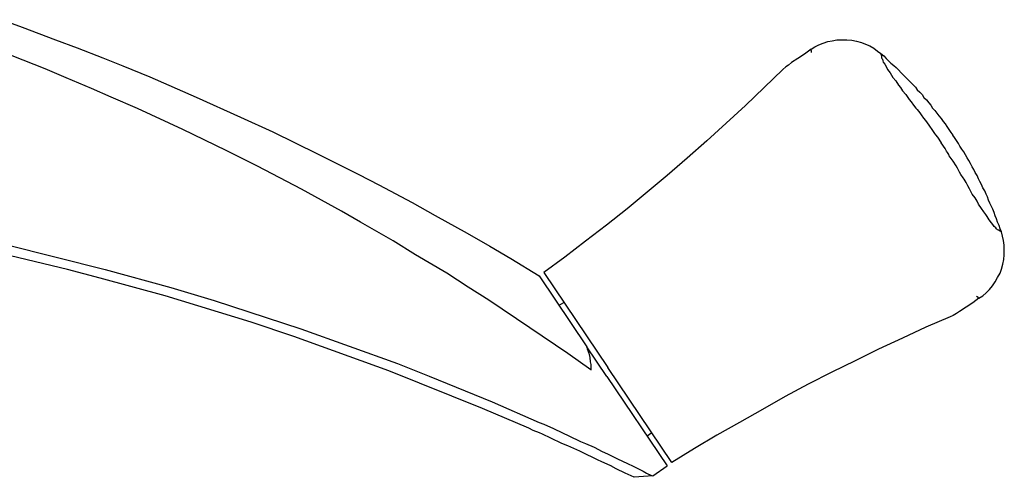
# Model space of a CAD drawing. Units: inches. Extents: x 818.4 to 852.2, y -19.1 to 31.
# Drawn here: x 850.1 to 852.2, y -11.6 to -10.6 of the extents above; entities that cross this region are included whole.
import ezdxf

# ---------------------------------------------------------------- set-up
doc = ezdxf.new("R2010")
doc.units = ezdxf.units.IN
doc.header["$MEASUREMENT"] = 0

# ---------------------------------------------------------------- blocks, each defined once
blk = doc.blocks.new('A$C54EC6515')
at = {"color": 7, "linetype": 'Continuous', "lineweight": -3}
for p, q in [((4.589, 1.164), (4.633, 1.148)), ((4.633, 1.148), (4.703, 1.122)), ((4.703, 1.122), (4.748, 1.105)), ((6.299, 1.111), (6.308, 1.115)), ((6.308, 1.115), (6.318, 1.118)), ((6.318, 1.118), (6.327, 1.12)), ((6.327, 1.12), (6.337, 1.122)), ((6.337, 1.122), (6.347, 1.122)), ((6.347, 1.122), (6.358, 1.122)), ((6.358, 1.122), (6.368, 1.121)), ((6.368, 1.121), (6.378, 1.119)), ((6.378, 1.119), (6.388, 1.116)), ((6.388, 1.116), (6.397, 1.113)), ((6.397, 1.113), (6.406, 1.109)), ((4.748, 1.105), (4.802, 1.084)), ((6.269, 1.092), (6.255, 1.083)), ((6.283, 1.102), (6.269, 1.092)), ((6.283, 1.102), (6.291, 1.107)), ((6.283, 1.101), (6.283, 1.102)), ((6.283, 1.1), (6.283, 1.101)), ((6.283, 1.101), (6.283, 1.101)), ((6.284, 1.098), (6.283, 1.1)), ((6.284, 1.095), (6.284, 1.098)), ((6.291, 1.107), (6.299, 1.111)), ((6.406, 1.109), (6.414, 1.104)), ((6.414, 1.104), (6.422, 1.098)), ((6.422, 1.098), (6.429, 1.093)), ((6.429, 1.093), (6.435, 1.088)), ((6.429, 1.093), (6.429, 1.092)), ((6.429, 1.092), (6.429, 1.092)), ((6.429, 1.092), (6.429, 1.091)), ((4.681, 1.061), (4.612, 1.088)), ((4.802, 1.084), (4.844, 1.067)), ((6.242, 1.074), (6.236, 1.069)), ((6.255, 1.083), (6.242, 1.074)), ((6.429, 1.091), (6.43, 1.089)), ((6.43, 1.089), (6.43, 1.086)), ((6.43, 1.086), (6.43, 1.084)), ((6.43, 1.084), (6.431, 1.083)), ((6.431, 1.083), (6.432, 1.081)), ((6.432, 1.081), (6.433, 1.078)), ((6.433, 1.078), (6.434, 1.075)), ((6.434, 1.075), (6.437, 1.071)), ((6.435, 1.088), (6.44, 1.083)), ((6.437, 1.071), (6.44, 1.066)), ((6.44, 1.083), (6.445, 1.078)), ((6.445, 1.078), (6.45, 1.073)), ((6.45, 1.073), (6.456, 1.068)), ((4.725, 1.042), (4.681, 1.061)), ((4.844, 1.067), (4.9, 1.044)), ((6.224, 1.06), (6.185, 1.022)), ((6.23, 1.065), (6.224, 1.06)), ((6.236, 1.069), (6.23, 1.065)), ((6.44, 1.066), (6.443, 1.06)), ((6.443, 1.06), (6.448, 1.053)), ((6.448, 1.053), (6.451, 1.048)), ((6.456, 1.068), (6.461, 1.064)), ((6.461, 1.064), (6.466, 1.059)), ((6.466, 1.059), (6.471, 1.053)), ((6.471, 1.053), (6.476, 1.048)), ((4.778, 1.02), (4.725, 1.042)), ((4.9, 1.044), (4.997, 1.002)), ((6.451, 1.048), (6.454, 1.043)), ((6.454, 1.043), (6.46, 1.036)), ((6.46, 1.036), (6.466, 1.027)), ((6.476, 1.048), (6.481, 1.043)), ((6.481, 1.043), (6.486, 1.038)), ((6.486, 1.038), (6.491, 1.033)), ((6.491, 1.033), (6.496, 1.028)), ((4.819, 1.002), (4.778, 1.02)), ((6.185, 1.022), (6.146, 0.984)), ((6.466, 1.027), (6.47, 1.022)), ((6.47, 1.022), (6.474, 1.015)), ((6.474, 1.015), (6.481, 1.007)), ((6.496, 1.028), (6.501, 1.023)), ((6.501, 1.023), (6.505, 1.017)), ((6.505, 1.017), (6.51, 1.012)), ((6.51, 1.012), (6.515, 1.007)), ((4.874, 0.978), (4.819, 1.002)), ((4.997, 1.002), (5.09, 0.96)), ((6.481, 1.007), (6.488, 0.997)), ((6.488, 0.997), (6.492, 0.992)), ((6.492, 0.992), (6.497, 0.985)), ((6.515, 1.007), (6.519, 1.001)), ((6.519, 1.001), (6.524, 0.996)), ((6.524, 0.996), (6.529, 0.99)), ((6.529, 0.99), (6.533, 0.985)), ((4.969, 0.934), (4.874, 0.978)), ((6.146, 0.984), (6.105, 0.947)), ((6.497, 0.985), (6.502, 0.979)), ((6.502, 0.979), (6.505, 0.976)), ((6.505, 0.976), (6.51, 0.969)), ((6.51, 0.969), (6.513, 0.965)), ((6.533, 0.985), (6.537, 0.979)), ((6.537, 0.979), (6.542, 0.974)), ((6.542, 0.974), (6.546, 0.968)), ((6.546, 0.968), (6.55, 0.963)), ((5.09, 0.96), (5.157, 0.929)), ((6.513, 0.965), (6.518, 0.958)), ((6.518, 0.958), (6.522, 0.953)), ((6.522, 0.953), (6.529, 0.943)), ((6.55, 0.963), (6.555, 0.957)), ((6.555, 0.957), (6.559, 0.951)), ((6.559, 0.951), (6.563, 0.946)), ((5.06, 0.89), (4.969, 0.934)), ((5.157, 0.929), (5.251, 0.883)), ((6.105, 0.947), (6.065, 0.91)), ((6.529, 0.943), (6.537, 0.932)), ((6.537, 0.932), (6.538, 0.93)), ((6.538, 0.93), (6.541, 0.926)), ((6.563, 0.946), (6.567, 0.94)), ((6.567, 0.94), (6.571, 0.934)), ((6.571, 0.934), (6.575, 0.928)), ((6.575, 0.928), (6.579, 0.922)), ((6.065, 0.91), (6.024, 0.874)), ((6.541, 0.926), (6.543, 0.923)), ((6.543, 0.923), (6.547, 0.918)), ((6.547, 0.918), (6.555, 0.906)), ((6.563, 0.894), (6.555, 0.906)), ((6.583, 0.917), (6.579, 0.922)), ((6.587, 0.911), (6.583, 0.917)), ((6.591, 0.905), (6.587, 0.911)), ((5.125, 0.857), (5.06, 0.89)), ((6.566, 0.889), (6.563, 0.894)), ((6.568, 0.886), (6.566, 0.889)), ((6.571, 0.882), (6.568, 0.886)), ((6.594, 0.899), (6.591, 0.905)), ((6.598, 0.893), (6.594, 0.899)), ((6.602, 0.887), (6.598, 0.893)), ((6.606, 0.881), (6.602, 0.887)), ((5.251, 0.883), (5.337, 0.84)), ((6.024, 0.874), (5.982, 0.838)), ((6.572, 0.879), (6.571, 0.882)), ((6.58, 0.868), (6.572, 0.879)), ((6.586, 0.858), (6.58, 0.868)), ((6.609, 0.875), (6.606, 0.881)), ((6.613, 0.869), (6.609, 0.875)), ((6.616, 0.863), (6.613, 0.869)), ((5.217, 0.809), (5.125, 0.857)), ((6.589, 0.853), (6.586, 0.858)), ((6.593, 0.845), (6.589, 0.853)), ((6.596, 0.84), (6.593, 0.845)), ((6.62, 0.856), (6.616, 0.863)), ((6.623, 0.85), (6.62, 0.856)), ((6.626, 0.844), (6.623, 0.85)), ((5.337, 0.84), (5.379, 0.818)), ((5.982, 0.838), (5.94, 0.803)), ((6.601, 0.833), (6.596, 0.84)), ((6.603, 0.83), (6.601, 0.833)), ((6.607, 0.823), (6.603, 0.83)), ((6.63, 0.838), (6.626, 0.844)), ((6.633, 0.831), (6.63, 0.838)), ((6.636, 0.825), (6.633, 0.831)), ((6.639, 0.819), (6.636, 0.825)), ((5.301, 0.763), (5.217, 0.809)), ((5.379, 0.818), (5.449, 0.781)), ((6.611, 0.816), (6.607, 0.823)), ((6.614, 0.81), (6.611, 0.816)), ((6.62, 0.799), (6.614, 0.81)), ((6.642, 0.812), (6.639, 0.819)), ((6.646, 0.806), (6.642, 0.812)), ((6.649, 0.799), (6.646, 0.806)), ((5.94, 0.803), (5.898, 0.768)), ((6.626, 0.791), (6.62, 0.799)), ((6.63, 0.784), (6.626, 0.791)), ((6.633, 0.778), (6.63, 0.784)), ((6.652, 0.793), (6.649, 0.799)), ((6.654, 0.786), (6.652, 0.793)), ((6.657, 0.78), (6.654, 0.786)), ((5.341, 0.74), (5.301, 0.763)), ((5.449, 0.781), (5.497, 0.754)), ((5.898, 0.768), (5.855, 0.734)), ((6.639, 0.769), (6.633, 0.778)), ((6.644, 0.762), (6.639, 0.769)), ((6.648, 0.756), (6.644, 0.762)), ((6.66, 0.773), (6.657, 0.78)), ((6.663, 0.767), (6.66, 0.773)), ((6.666, 0.76), (6.663, 0.767)), ((5.497, 0.754), (5.564, 0.717)), ((6.651, 0.752), (6.648, 0.756)), ((6.655, 0.745), (6.651, 0.752)), ((6.66, 0.739), (6.655, 0.745)), ((6.668, 0.753), (6.666, 0.76)), ((6.671, 0.747), (6.668, 0.753)), ((6.673, 0.74), (6.671, 0.747)), ((5.409, 0.701), (5.341, 0.74)), ((5.855, 0.734), (5.811, 0.7)), ((6.663, 0.735), (6.66, 0.739)), ((6.666, 0.731), (6.663, 0.735)), ((6.669, 0.728), (6.666, 0.731)), ((6.671, 0.726), (6.669, 0.728)), ((6.672, 0.725), (6.671, 0.726)), ((6.673, 0.724), (6.672, 0.725)), ((6.676, 0.733), (6.673, 0.74)), ((6.675, 0.723), (6.673, 0.724)), ((6.678, 0.721), (6.675, 0.723)), ((6.678, 0.726), (6.676, 0.733)), ((6.681, 0.72), (6.678, 0.726)), ((6.679, 0.721), (6.678, 0.721)), ((6.68, 0.72), (6.679, 0.721)), ((5.456, 0.672), (5.409, 0.701)), ((5.564, 0.717), (5.611, 0.69)), ((6.681, 0.72), (6.68, 0.72)), ((6.68, 0.72), (6.68, 0.72)), ((6.683, 0.711), (6.681, 0.72)), ((6.685, 0.702), (6.683, 0.711)), ((6.687, 0.692), (6.685, 0.702)), ((4.599, 0.693), (4.807, 0.641)), ((5.611, 0.69), (5.655, 0.664)), ((5.811, 0.7), (5.768, 0.667)), ((6.687, 0.682), (6.687, 0.692)), ((6.687, 0.672), (6.687, 0.682)), ((4.728, 0.641), (4.591, 0.674)), ((5.521, 0.633), (5.456, 0.672)), ((5.655, 0.664), (5.714, 0.628)), ((5.768, 0.667), (5.724, 0.635)), ((6.684, 0.652), (6.686, 0.662)), ((6.686, 0.662), (6.687, 0.672)), ((4.796, 0.623), (4.728, 0.641)), ((4.807, 0.641), (4.944, 0.603)), ((6.678, 0.633), (6.681, 0.642)), ((6.681, 0.642), (6.684, 0.652)), ((4.932, 0.586), (4.796, 0.623)), ((5.566, 0.604), (5.521, 0.633)), ((5.714, 0.628), (5.814, 0.479)), ((5.714, 0.628), (5.714, 0.628)), ((5.724, 0.635), (5.858, 0.436)), ((6.668, 0.615), (6.673, 0.624)), ((6.673, 0.624), (6.678, 0.633)), ((4.944, 0.603), (5.035, 0.576)), ((5.609, 0.577), (5.566, 0.604)), ((6.649, 0.592), (6.656, 0.599)), ((6.656, 0.599), (6.662, 0.607)), ((6.662, 0.607), (6.668, 0.615)), ((5.112, 0.531), (4.932, 0.586)), ((5.695, 0.519), (5.609, 0.577)), ((6.634, 0.581), (6.621, 0.571)), ((6.629, 0.585), (6.632, 0.583)), ((6.632, 0.583), (6.633, 0.582)), ((6.633, 0.582), (6.634, 0.581)), ((6.634, 0.581), (6.642, 0.586)), ((6.634, 0.581), (6.634, 0.581)), ((6.634, 0.581), (6.634, 0.581)), ((6.642, 0.586), (6.649, 0.592)), ((5.035, 0.576), (5.216, 0.517)), ((5.756, 0.566), (5.766, 0.572)), ((6.607, 0.562), (6.593, 0.553)), ((6.621, 0.571), (6.607, 0.562)), ((6.574, 0.542), (6.523, 0.52)), ((6.58, 0.545), (6.574, 0.542)), ((6.587, 0.549), (6.58, 0.545)), ((6.593, 0.553), (6.587, 0.549)), ((5.201, 0.501), (5.112, 0.531)), ((5.216, 0.517), (5.418, 0.444)), ((5.774, 0.465), (5.695, 0.519)), ((6.523, 0.52), (6.474, 0.497)), ((5.4, 0.429), (5.201, 0.501)), ((6.474, 0.497), (6.424, 0.474)), ((5.856, 0.417), (5.814, 0.479)), ((5.814, 0.479), (5.815, 0.477)), ((5.815, 0.477), (5.815, 0.475)), ((5.815, 0.475), (5.818, 0.466)), ((6.424, 0.474), (6.375, 0.45)), ((5.822, 0.431), (5.774, 0.465)), ((5.818, 0.466), (5.82, 0.457)), ((5.82, 0.457), (5.821, 0.448)), ((5.418, 0.444), (5.484, 0.418)), ((5.821, 0.448), (5.822, 0.442)), ((5.822, 0.442), (5.822, 0.436)), ((5.822, 0.436), (5.822, 0.433)), ((5.822, 0.433), (5.822, 0.43)), ((5.992, 0.237), (5.858, 0.436)), ((6.375, 0.45), (6.326, 0.426)), ((5.596, 0.35), (5.4, 0.429)), ((5.484, 0.418), (5.616, 0.364)), ((5.856, 0.417), (5.982, 0.23)), ((6.326, 0.426), (6.277, 0.401)), ((6.277, 0.401), (6.229, 0.375)), ((6.229, 0.375), (6.181, 0.348)), ((5.616, 0.364), (5.714, 0.321)), ((5.693, 0.309), (5.596, 0.35)), ((6.181, 0.348), (6.133, 0.321)), ((5.702, 0.304), (5.693, 0.309)), ((5.714, 0.321), (5.724, 0.317)), ((5.724, 0.317), (5.744, 0.308)), ((6.133, 0.321), (6.086, 0.294)), ((5.715, 0.299), (5.702, 0.304)), ((5.721, 0.296), (5.715, 0.299)), ((5.739, 0.288), (5.721, 0.296)), ((5.744, 0.308), (5.763, 0.299)), ((5.763, 0.299), (5.776, 0.293)), ((5.776, 0.293), (5.801, 0.281)), ((5.94, 0.293), (5.95, 0.3)), ((6.086, 0.294), (6.039, 0.266)), ((5.762, 0.277), (5.739, 0.288)), ((5.774, 0.272), (5.762, 0.277)), ((5.799, 0.261), (5.774, 0.272)), ((5.801, 0.281), (5.811, 0.277)), ((5.811, 0.277), (5.829, 0.269)), ((5.829, 0.269), (5.846, 0.26)), ((5.815, 0.253), (5.799, 0.261)), ((5.825, 0.248), (5.815, 0.253)), ((5.838, 0.242), (5.825, 0.248)), ((5.846, 0.26), (5.857, 0.255)), ((5.857, 0.255), (5.878, 0.245)), ((6.039, 0.266), (5.992, 0.237)), ((5.844, 0.239), (5.838, 0.242)), ((5.864, 0.23), (5.844, 0.239)), ((5.875, 0.224), (5.864, 0.23)), ((5.866, 0.229), (5.865, 0.229)), ((5.866, 0.229), (5.866, 0.229)), ((5.878, 0.245), (5.899, 0.235)), ((5.899, 0.235), (5.911, 0.229)), ((5.911, 0.229), (5.932, 0.219)), ((5.952, 0.209), (5.982, 0.23)), ((5.894, 0.215), (5.875, 0.224)), ((5.913, 0.206), (5.894, 0.215)), ((5.952, 0.209), (5.913, 0.206)), ((5.932, 0.219), (5.939, 0.215)), ((5.939, 0.215), (5.949, 0.21)), ((5.949, 0.21), (5.952, 0.209))]:
    blk.add_line(p, q, dxfattribs=at)

msp = doc.modelspace()

# ---------------------------------------------------------------- block references
msp.add_blockref('A$C54EC6515', (845.4876, -11.7677))

doc.saveas('drawing.dxf')
